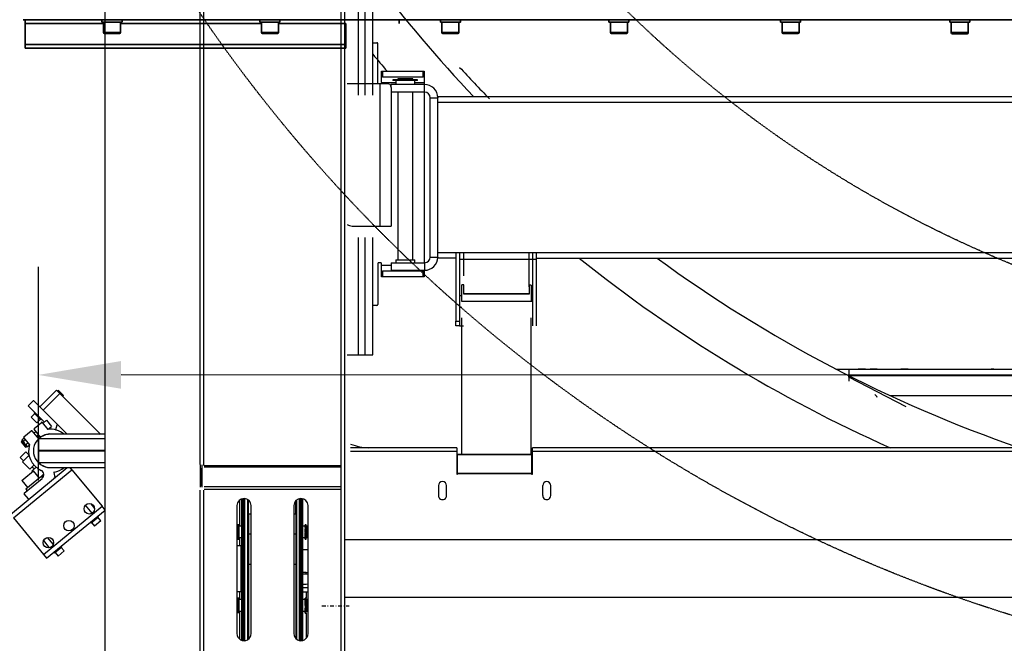
# Model space of a CAD drawing. Units: millimetres. Extents: x 440859 to 495713, y 1574538 to 1618297.
# Drawn here: x 450135 to 451174, y 1578856 to 1579514 of the extents above; entities that cross this region are included whole.
import ezdxf

# ---------------------------------------------------------------- set-up
doc = ezdxf.new("R2010")
doc.units = ezdxf.units.MM
doc.linetypes.add('DASHDOT', pattern=[8.5, 4, -2, 0.5, -2])
doc.linetypes.add('DASHED', pattern=[0.75, 0.5, -0.25])
for name, color, linetype in [('KATKO', 1, 'DASHED'), ('KESKI', 1, 'DASHDOT'), ('MUOTO', 3, 'Continuous'), ('OHUT', 1, 'Continuous')]:
    doc.layers.add(name, color=color, linetype=linetype)
doc.layers.add('Visible (ISO)', color=7, linetype='Continuous', lineweight=35)
doc.layers.add('Visible Narrow (ISO)', color=7, linetype='Continuous', lineweight=35)
doc.styles.add('Note Text (DIN)', font='ISOCPEUR.TTF')
doc.dimstyles.new('Default (DIN)', dxfattribs={"dimscale": 35, "dimtxt": 3.5, "dimasz": 2.5, "dimexe": 3.175, "dimexo": 0.8, "dimgap": 0.8, "dimtad": 1, "dimdec": 0, "dimrnd": 1e-08, "dimzin": 0, "dimtxsty": 'Note Text (DIN)', "dimcen": 0.09, "dimdle": 10, "dimclrd": 256, "dimclre": 256, "dimclrt": 256, "dimadec": 0, "dimazin": 0, "dimtfac": 1, "dimtdec": 0, "dimtmove": 0, "dimatfit": 3, "dimfxl": 1, "dimtolj": 1, "dimtzin": 0, "dimlwd": -1, "dimlwe": -1, "dimarcsym": 0})

# ---------------------------------------------------------------- blocks, each defined once
blk = doc.blocks.new('A$C567543F1')
at = {"layer": 'Visible (ISO)'}
for p, q in [((2148.2, 99.1), (415, 99.1)), ((2213.1, 99.1), (479.9, 99.1)), ((2465.4, 99.1), (732.2, 99.1)), ((2247.5, 99.1), (732.2, 99.1)), ((2530.3, 99.1), (797.1, 99.1)), ((2312.4, 99.1), (797.1, 99.1)), ((2470.6, 99.1), (955.2, 99.1)), ((2744.8, 99.1), (1011.6, 99.1)), ((2535.5, 99.1), (1020.1, 99.1)), ((2809.7, 99.1), (1076.5, 99.1)), ((2992.6, 99.1), (1259.4, 99.1)), ((2774.7, 99.1), (1259.4, 99.1)), ((3057.5, 99.1), (1324.3, 99.1)), ((2839.6, 99.1), (1324.3, 99.1)), ((2058.4, 99.1), (2058.4, 99.1)), ((2058.4, 97.3), (2058.4, 96.6)), ((2058.5, 96.6), (2058.4, 96.6)), ((2058.4, 96.6), (2058.4, 96.6)), ((2079.5, 96.6), (2058.5, 96.6)), ((2060, 85.8), (2060, 96.6)), ((2078, 85.8), (2078, 96.6)), ((2079.5, 99.1), (2079.5, 96.6)), ((2237, 99.1), (2237, 99.1)), ((2237, 97.3), (2237, 96.6)), ((2237.1, 96.6), (2237, 96.6)), ((2237, 96.6), (2237, 96.6)), ((2258.1, 96.6), (2237.1, 96.6)), ((2238.6, 85.8), (2238.6, 96.6)), ((2256.6, 85.8), (2256.6, 96.6)), ((2258.1, 99.1), (2258.1, 96.6)), ((2418.1, 99.1), (2418.1, 99.1)), ((2418.1, 97.3), (2418.1, 96.6)), ((2418.2, 96.6), (2418.1, 96.6)), ((2418.1, 96.6), (2418.1, 96.6)), ((2439.2, 96.6), (2418.2, 96.6)), ((2419.7, 85.8), (2419.7, 96.6)), ((2437.7, 85.8), (2437.7, 96.6)), ((2439.2, 99.1), (2439.2, 96.6)), ((2596, 99.1), (2596, 99.1)), ((2596, 97.3), (2596, 96.6)), ((2596.1, 96.6), (2596, 96.6)), ((2596, 96.6), (2596, 96.6)), ((2617.1, 96.6), (2596.1, 96.6)), ((2597.6, 85.8), (2597.6, 96.6)), ((2615.6, 85.8), (2615.6, 96.6)), ((2617.1, 99.1), (2617.1, 96.6)), ((2660.6, 99.1), (2660.6, 95.1)), ((2717, 73.1), (2717, 95.1)), ((2786.5, 99.1), (2786.5, 99.1)), ((2786.5, 97.3), (2786.5, 96.6)), ((2786.6, 96.6), (2786.5, 96.6)), ((2786.5, 96.6), (2786.5, 96.6)), ((2807.6, 96.6), (2786.6, 96.6)), ((2788, 85.8), (2788, 96.6)), ((2806, 85.8), (2806, 96.6)), ((2807.6, 99.1), (2807.6, 96.6)), ((2953.2, 99.1), (2953.2, 99.1)), ((2953.2, 97.3), (2953.2, 96.6)), ((2953.3, 96.6), (2953.2, 96.6)), ((2953.2, 96.6), (2953.2, 96.6)), ((2974.3, 96.6), (2953.3, 96.6)), ((2954.7, 85.8), (2954.7, 96.6)), ((2972.7, 85.8), (2972.7, 96.6)), ((2974.3, 99.1), (2974.3, 96.6)), ((3055.5, 99.1), (3055.5, 95.1)), ((3055.5, 95.1), (3055.5, 73.1)), ((2076.8, 84.6), (2061.2, 84.6)), ((2255.4, 84.6), (2239.8, 84.6)), ((2436.5, 84.6), (2420.9, 84.6)), ((2614.4, 84.6), (2598.8, 84.6)), ((2804.8, 84.6), (2789.2, 84.6)), ((2971.5, 84.6), (2955.9, 84.6)), ((2717, 69.1), (2717, 73.1)), ((3055.5, 69.1), (3055.5, 73.1)), ((2717, 69.1), (3055.5, 69.1))]:
    blk.add_line(p, q, dxfattribs=at)
for centre, start, end in [((2061.2, 85.8), 180, 270), ((2076.8, 85.8), 270, 0), ((2239.8, 85.8), 180, 270), ((2255.4, 85.8), 270, 0), ((2420.9, 85.8), 180, 270), ((2436.5, 85.8), 270, 0), ((2598.8, 85.8), 180, 270), ((2614.4, 85.8), 270, 0), ((2789.2, 85.8), 180, 270), ((2804.8, 85.8), 270, 0), ((2955.9, 85.8), 180, 270), ((2971.5, 85.8), 270, 0)]:
    blk.add_arc(centre, 1.2, start, end, dxfattribs=at)
for centre, start_param, end_param in [((2069, 100), 1.645265, 1.780802), ((2069, 98.2), 1.597795, 1.685077), ((2247.6, 100), 1.645265, 1.780802), ((2247.6, 98.2), 1.597795, 1.685077), ((2428.7, 100), 1.645265, 1.780802), ((2428.7, 98.2), 1.597795, 1.685077), ((2606.6, 100), 1.645265, 1.780802), ((2606.6, 98.2), 1.597795, 1.685077), ((2797, 100), 1.645265, 1.780802), ((2797, 98.2), 1.597795, 1.685077), ((2963.7, 100), 1.645265, 1.780802), ((2963.7, 98.2), 1.597795, 1.685077)]:
    blk.add_ellipse(centre, major_axis=(0.8, 18.3), ratio=0.575926, start_param=start_param, end_param=end_param, dxfattribs=at)
at = {"layer": 'Visible Narrow (ISO)'}
for p, q in [((2788, 95.1), (2717, 95.1)), ((2954.7, 95.1), (2806, 95.1)), ((3055.5, 95.1), (2972.7, 95.1)), ((2060, 85.8), (2078, 85.8)), ((2238.6, 85.8), (2256.6, 85.8)), ((2419.7, 85.8), (2437.7, 85.8)), ((2597.6, 85.8), (2615.6, 85.8)), ((2788, 85.8), (2806, 85.8)), ((2954.7, 85.8), (2972.7, 85.8)), ((2717, 73.1), (3055.5, 73.1))]:
    blk.add_line(p, q, dxfattribs=at)
blk = doc.blocks.new('*D244')
at = {"linetype": 'ByBlock', "transparency": 16777216}
for p, q in [((450154.6, 1579253.4), (450154.5, 1579028.2)), ((453204.6, 1579252.8), (453204.5, 1579027.6)), ((453117, 1579138.8), (450242, 1579139.3))]:
    blk.add_line(p, q, dxfattribs=at)
for points in [[(450242, 1579153.9), (450242, 1579124.7), (450154.5, 1579139.3)], [(453117, 1579153.3), (453117, 1579124.2), (453204.5, 1579138.7)]]:
    blk.add_solid(points, dxfattribs=at)
at = {"layer": 'Defpoints', "color": 0, "linetype": 'ByBlock', "transparency": 16777216}
for p in [(450154.6, 1579281.4), (453204.6, 1579280.8), (450154.5, 1579139.3)]:
    blk.add_point(p, dxfattribs=at)
at = {"linetype": 'ByBlock', "transparency": 16777216, "insert": (451735.6, 1579228.3), "char_height": 122.5, "attachment_point": 5, "rotation": 359.9888, "style": 'Note Text (DIN)'}
blk.add_mtext('\\A1;3050', dxfattribs=at)
blk = doc.blocks.new('_DotSmall')
at = {"color": 0, "linetype": 'ByBlock', "const_width": 0.5}
blk.add_lwpolyline([(-0.0625, 0, 1), (0.0625, 0, 1)], format="xyb", close=True, dxfattribs=at)
blk = doc.blocks.new('*D206')
at = {"linetype": 'ByBlock', "transparency": 16777216}
for p, q in [((688.7, 1809.1), (688.7, 2049.1)), ((7897.7, 1809.1), (7897.7, 2049.1)), ((776.2, 1938), (7810.2, 1938))]:
    blk.add_line(p, q, dxfattribs=at)
for points in [[(776.2, 1952.6), (776.2, 1923.4), (688.7, 1938)], [(7810.2, 1952.6), (7810.2, 1923.4), (7897.7, 1938)]]:
    blk.add_solid(points, dxfattribs=at)
at = {"layer": 'Defpoints', "color": 0, "linetype": 'ByBlock', "transparency": 16777216}
for p in [(7897.7, 1938), (688.7, 1781.1), (7897.7, 1781.1)]:
    blk.add_point(p, dxfattribs=at)
at = {"linetype": 'ByBlock', "transparency": 16777216, "insert": (5623.6, 2027.2), "char_height": 122.5, "attachment_point": 5, "style": 'Note Text (DIN)'}
blk.add_mtext('\\A1;7209', dxfattribs=at)
blk = doc.blocks.new('2340T')
at = {"color": 7}
for p, q in [((-1435.9, -1779.5), (-1435.9, 1687.5)), ((1177, -996), (-1085, -996)), ((1177, -1002), (-1085, -1002))]:
    blk.add_line(p, q, dxfattribs=at)
at = {"color": 7, "linetype": 'Continuous'}
for p, q in [((-1335.9, -1383.7), (-1335.9, 1675.3)), ((-1331.9, -1384.7), (-1331.9, 1675.3)), ((-1186.9, -1532.8), (-1186.9, 1675.3)), ((-1182.9, -1532.8), (-1182.9, 1675.3)), ((-1335.9, -1383.7), (-1335.9, -724.7)), ((-1331.9, -1384.7), (-1331.9, -724.7)), ((-1335.9, -1383.9), (-1335.9, -1407.6)), ((-1333.9, -1383.9), (-1333.9, -1407.6)), ((-1333.9, -1406.4), (-1333.9, -1387.7)), ((-1335.9, -1772.2), (-1335.9, -1410.9)), ((-1331.9, -1772.2), (-1331.9, -1410.9)), ((-1186.9, -1772.2), (-1186.9, -1410.9)), ((-1182.9, -1772.2), (-1182.9, -1410.9))]:
    blk.add_line(p, q, dxfattribs=at)
at = {"color": 7}
for centre, radius, start, end in [((0, 0), 1445, 217.0362, 223.5733), ((0, 0), 1495, 219.5061, 220.3991), ((0, 15), 1445, 222.6972, 224.5103), ((0, 0), 1495, 231.2552, 246.0247), ((0, 0), 1445, 233.797, 250.9681)]:
    blk.add_arc(centre, radius, start, end, dxfattribs=at)
at = {"layer": 'KATKO', "color": 7}
for radius in [1615, 1266.4]:
    blk.add_circle((0, 0), radius, dxfattribs=at)
at = {"layer": 'KESKI', "color": 7}
blk.add_line((-1207.2, -1532.8), (-1178.6, -1532.8), dxfattribs=at)
at = {"layer": 'OHUT', "color": 7}
for p, q in [((-1168.9, -247.9), (-1168.9, -994.2)), ((-1161.9, -247.9), (-1161.9, -994.2)), ((-1153.5, -994.2), (-1153.5, -247.9)), ((-1153.5, -938.9), (-1149.3, -938.9)), ((-1148.3, -982.2), (-1148.3, -939.9)), ((-1144.3, -974.9), (-1144.3, -968.9)), ((-1144.3, -968.9), (-1143.3, -968.9)), ((-1144.3, -980.9), (-1144.3, -974.9)), ((-1143.3, -974.9), (-1144.3, -974.9)), ((-1143.3, -968.9), (-1100.3, -968.9)), ((-1143.3, -968.9), (-1143.3, -974.9)), ((-1143.3, -974.9), (-1100.3, -974.9)), ((-1100.3, -974.9), (-1100.3, -968.9)), ((-1100.3, -968.9), (-1099.3, -968.9)), ((-1099.3, -974.9), (-1100.3, -974.9)), ((-1099.3, -968.9), (-1099.3, -974.9)), ((-1099.3, -974.9), (-1099.3, -980.9)), ((-1146.3, -982.2), (-1180.5, -982.2)), ((-1146.3, -982.2), (-1146.3, -1132.2)), ((-1138.8, -982.2), (-1146.3, -982.2)), ((-1144.3, -980.9), (-1129.3, -980.9)), ((-1144.3, -980.9), (-1144.3, -982.2)), ((-1136.7, -982.5), (-1138.8, -982.2)), ((-1135.3, -983.1), (-1136.7, -982.5)), ((-1134.5, -984.4), (-1135.3, -983.1)), ((-1134.3, -986.2), (-1134.5, -984.4)), ((-1099, -982.9), (-1134.3, -982.9)), ((-1134.3, -986.2), (-1134.3, -982.9)), ((-1134.3, -986.2), (-1134.3, -1132.2)), ((-1106.3, -977.9), (-1132.3, -977.9)), ((-1132.3, -977.9), (-1132.3, -978.9)), ((-1132.3, -977.9), (-1132.3, -977.9)), ((-1106.3, -978.9), (-1132.3, -978.9)), ((-1132.3, -978.9), (-1132.3, -978.9)), ((-1129.3, -978.9), (-1129.3, -982.9)), ((-1127.3, -976.9), (-1127.3, -977.9)), ((-1125.8, -976.9), (-1127.3, -976.9)), ((-1111.3, -976.9), (-1125.8, -976.9)), ((-1111.3, -977.9), (-1111.3, -976.9)), ((-1109.3, -982.9), (-1109.3, -978.9)), ((-1109.3, -980.9), (-1099.3, -980.9)), ((-1106.3, -978.9), (-1106.3, -977.9)), ((-1099.3, -980.9), (-1099.3, -982.9)), ((-1099, -990.9), (-1099, -982.9)), ((-1099, -990.9), (-1134.3, -990.9)), ((-1127.3, -990.9), (-1127.3, -1167.9)), ((-1111.3, -1167.9), (-1111.3, -990.9)), ((-1099.3, -990.9), (-1099.3, -1170.9)), ((-1093, -1164.9), (-1093, -996.9)), ((-1093, -996.9), (-1085, -996.9)), ((-1085, -995.9), (-1085, -996.9)), ((-1085, -1164.9), (-1085, -996.9)), ((-1175.3, -1132.2), (-1146.3, -1132.2)), ((-1146.3, -1132.2), (-1134.3, -1132.2)), ((-1168.9, -1144.2), (-1168.9, -1267.9)), ((-1161.9, -1144.2), (-1161.9, -1267.9)), ((-1153.5, -1267.9), (-1153.5, -1144.2)), ((-1066, -1160), (-1066, -1165.9)), ((-1066, -1160), (-1066, -1232.6)), ((-1062, -1160), (-1062, -1232.6)), ((-1058, -1160), (-1058, -1184.9)), ((-1148.3, -1171.9), (-1148.3, -1214.9)), ((-1145.3, -1170.9), (-1147.3, -1170.9)), ((-1144.3, -1173.9), (-1144.3, -1171.9)), ((-1134.3, -1173.9), (-1144.3, -1173.9)), ((-1144.3, -1179.9), (-1144.3, -1173.9)), ((-1134.3, -1170.9), (-1099, -1170.9)), ((-1134.3, -1170.9), (-1134.3, -1178.9)), ((-1129.3, -1167.9), (-1129.3, -1170.9)), ((-1129.3, -1167.9), (-1117.8, -1167.9)), ((-1117.8, -1167.9), (-1109.3, -1167.9)), ((-1109.3, -1170.9), (-1109.3, -1167.9)), ((-1099, -1170.9), (-1099, -1178.9)), ((-1093, -1164.9), (-1085, -1164.9)), ((-1085, -1164.9), (-1085, -1165.9)), ((-1085, -1165.9), (-1066, -1165.9)), ((-1144.3, -1185.9), (-1144.3, -1179.9)), ((-1144.3, -1179.9), (-1143.3, -1179.9)), ((-1100.3, -1179.9), (-1143.3, -1179.9)), ((-1143.3, -1179.9), (-1143.3, -1185.9)), ((-1134.3, -1178.9), (-1099, -1178.9)), ((-1132.3, -1178.9), (-1132.3, -1179.9)), ((-1106.3, -1179.9), (-1106.3, -1178.9)), ((-1100.3, -1185.9), (-1100.3, -1179.9)), ((-1100.3, -1179.9), (-1099.3, -1179.9)), ((-1099.3, -1178.9), (-1099.3, -1179.9)), ((-1099.3, -1179.9), (-1099.3, -1185.9)), ((-1143.3, -1185.9), (-1144.3, -1185.9)), ((-1100.3, -1185.9), (-1143.3, -1185.9)), ((-1099.3, -1185.9), (-1100.3, -1185.9)), ((-1149.3, -1215.9), (-1153.5, -1215.9)), ((-1066, -1232.6), (-1062, -1232.6)), ((-1066, -1237.6), (-1066, -1232.6)), ((-1062, -1232.6), (-1062, -1237.6)), ((-1062, -1237.6), (-1066, -1237.6)), ((-1062, -1237.6), (-1058, -1237.6)), ((-1180.5, -1267.9), (-1168.9, -1267.9)), ((-1168.9, -1267.9), (-1161.9, -1267.9)), ((-1161.9, -1267.9), (-1153.5, -1267.9))]:
    blk.add_line(p, q, dxfattribs=at)
at = {"layer": 'OHUT', "color": 7, "linetype": 'Continuous'}
for p, q in [((-1085, -1160), (1177, -1160)), ((-989, -1160.1), (-989, -1196.5)), ((-985, -1160), (-985, -1237.6)), ((-981, -1160), (-981, -1237.6)), ((-1062, -1166.9), (-1062, -1167)), ((-1062, -1167), (-985, -1167)), ((-985, -1167), (-981, -1167)), ((-981, -1166), (1177, -1166)), ((-1057.5, -1194.4), (-1059.5, -1194.4)), ((-1059.5, -1211.9), (-1059.5, -1194.4)), ((-1057.5, -1204.1), (-1057.5, -1194.4)), ((-988.5, -1194.5), (-988.5, -1204.2)), ((-986.5, -1194.5), (-988.5, -1194.5)), ((-986.5, -1194.5), (-986.5, -1212)), ((-1057.5, -1203.5), (-988.5, -1203.5)), ((-988.5, -1204.1), (-1057.5, -1204.1)), ((-1059.5, -1205.9), (-1062, -1205.9)), ((-986.5, -1211.9), (-1059.5, -1211.9)), ((-1062, -1217.9), (-1059.5, -1217.9)), ((-1059.5, -1372.9), (-1059.5, -1228.9)), ((-986.5, -1372.9), (-986.5, -1228.9)), ((-664.9, -1283), (-633.5, -1283)), ((-651.2, -1283), (-651.2, -1290)), ((-633.6, -1283), (-641.2, -1283)), ((-628.8, -1283), (-588.5, -1283)), ((-621.2, -1283), (-628.8, -1283)), ((-588.6, -1283), (-596.2, -1283)), ((-500.9, -1283), (-415, -1283)), ((-500.9, -1283), (-498.1, -1283)), ((-498.1, -1283), (-500.9, -1283)), ((-651.2, -1290), (-417.4, -1290)), ((-651.2, -1291.5), (-651.2, -1290)), ((-590.7, -1323), (-651.2, -1291.5)), ((-651.2, -1291.5), (-651.2, -1295.8)), ((-1505, -1323), (-1487.3, -1305.3)), ((-1483.8, -1308.8), (-1501.5, -1326.5)), ((-1487.3, -1305.3), (-1483.8, -1308.8)), ((-1485.4, -1305.8), (-1486.2, -1306.4)), ((-1480.1, -1311.1), (-1485.4, -1305.8)), ((-1483.8, -1308.8), (-1441.4, -1351.2)), ((-1512.1, -1316.6), (-1517, -1321.5)), ((-1505, -1323), (-1511.4, -1316.6)), ((-1480.7, -1311.9), (-1480.1, -1311.1)), ((-607.8, -1311), (-380.3, -1311)), ((-1517, -1322.2), (-1500.2, -1339)), ((-1510.3, -1329), (-1511, -1329.7)), ((-1511, -1329.7), (-1503.9, -1336.7)), ((-1501.5, -1326.5), (-1505, -1323)), ((-1501.5, -1326.5), (-1476.2, -1351.8)), ((-1510.5, -1330.2), (-1514, -1333.7)), ((-1513, -1334.7), (-1514, -1333.7)), ((-1508, -1339.7), (-1513, -1334.7)), ((-1510.9, -1345.6), (-1503.2, -1339.3)), ((-1508, -1339.7), (-1504.5, -1336.2)), ((-1503.9, -1336.7), (-1503.2, -1336)), ((-1502.5, -1339.3), (-1496.5, -1346.7)), ((-1497.9, -1337.1), (-1501.7, -1340.3)), ((-1497.9, -1337.1), (-1492.5, -1343.7)), ((-1521.7, -1354.5), (-1514, -1348.2)), ((-1513.3, -1348.2), (-1506.5, -1356.6)), ((-1508.9, -1348.9), (-1511.2, -1350.9)), ((-1504.1, -1354.7), (-1511, -1346.3)), ((-1496, -1346.6), (-1492.5, -1343.7)), ((-1488, -1346.8), (-1486.6, -1341.7)), ((-1523.6, -1358.6), (-1524.6, -1359.8)), ((-1524.6, -1359.8), (-1520.3, -1364.9)), ((-1523.5, -1358.1), (-1523.6, -1358.6)), ((-1523.4, -1358.8), (-1523.6, -1358.6)), ((-1521.7, -1356.3), (-1523.5, -1357.8)), ((-1521.4, -1361.3), (-1523.4, -1358.8)), ((-1520.6, -1357.7), (-1522.3, -1359.1)), ((-1515.8, -1362.6), (-1521.8, -1355.2)), ((-1520.9, -1356.4), (-1521.4, -1356.3)), ((-1517.7, -1361.2), (-1519.4, -1362.6)), ((-1508.5, -1354.1), (-1506.2, -1352.2)), ((-1435.9, -1356.5), (-1506, -1356.5)), ((-1506, -1369), (-1506, -1356.5)), ((-1435.9, -1351.8), (-1494, -1351.8)), ((-1441.9, -1351.8), (-1441.4, -1351.2)), ((-1441.4, -1351.2), (-1440.8, -1351.8)), ((-1525.7, -1376.2), (-1519.7, -1370.2)), ((-1519, -1364.1), (-1521.4, -1361.3)), ((-1520.3, -1364.9), (-1519.8, -1365.5)), ((-1519.8, -1365.5), (-1518.5, -1364.8)), ((-1516.4, -1373.4), (-1519.7, -1370.2)), ((-1518.5, -1364.8), (-1519, -1364.1)), ((-1518.5, -1364.8), (-1518, -1364.8)), ((-1518, -1364.8), (-1517.6, -1364.8)), ((-1516.1, -1363.5), (-1517.6, -1364.8)), ((-1435.9, -1369), (-1506, -1369)), ((-1505.7, -1369.3), (-1506, -1369)), ((-1506, -1369.6), (-1505.7, -1369.3)), ((-1435.9, -1369.6), (-1506, -1369.6)), ((-1506, -1382), (-1506, -1369.6)), ((-1435.9, -1369.3), (-1505.7, -1369.3)), ((-1065, -1366), (-1177, -1366)), ((-1065, -1370), (-1177, -1370)), ((-1065, -1366), (-1065, -1370)), ((-1065, -1370), (-1065, -1393.9)), ((1177, -1366), (-985, -1366)), ((-985, -1370), (-985, -1366)), ((1177, -1370), (-985, -1370)), ((-985, -1393.9), (-985, -1370)), ((-1525.7, -1376.2), (-1522.2, -1379.7)), ((-1516.3, -1373.9), (-1523, -1380.6)), ((-1523, -1381.3), (-1516, -1388.4)), ((-1435.9, -1382), (-1506, -1382)), ((-1064, -1372.9), (-1064, -1373.3)), ((-1064, -1372.9), (-986, -1372.9)), ((-1064, -1373.3), (-986, -1373.3)), ((-1064, -1392.7), (-1064, -1373.3)), ((-986, -1372.9), (-986, -1373.3)), ((-986, -1373.3), (-986, -1392.7)), ((-1536, -1436.3), (-1476, -1386.8)), ((-1532.8, -1440.1), (-1471.1, -1389.2)), ((-1521.9, -1398.7), (-1511.7, -1390.3)), ((-1515.3, -1388.4), (-1511.2, -1384.3)), ((-1509, -1386.4), (-1513.1, -1390.5)), ((-1513.1, -1391.2), (-1513, -1391.4)), ((-1512.9, -1386), (-1510.7, -1388.1)), ((-1505.3, -1398), (-1511.7, -1390.3)), ((-1494, -1386.8), (-1435.9, -1386.8)), ((-1490.2, -1392.2), (-1489.3, -1397.5)), ((-1471.1, -1389.2), (-1473.1, -1386.8)), ((-1471.1, -1389.2), (-1439.3, -1427.8)), ((-1187.2, -1385.2), (-1331.6, -1385.2)), ((-1187.2, -1386.6), (-1331.6, -1386.6)), ((-1524, -1400.5), (-1521.9, -1398.7)), ((-1524, -1400.5), (-1517.7, -1408.2)), ((-1521.4, -1413.9), (-1502.5, -1398.3)), ((-1504.2, -1397.1), (-1519.6, -1409.8)), ((-1503.4, -1396.4), (-1504.2, -1397.1)), ((-1504.1, -1397), (-1500.8, -1393.7)), ((-1502.2, -1397.9), (-1503.4, -1396.4)), ((-1502.8, -1396.6), (-1503.2, -1396.7)), ((-1502.8, -1396.6), (-1501.8, -1397.6)), ((-1065, -1393.9), (-1064, -1393.9)), ((-1064, -1392.7), (-986, -1392.7)), ((-1064, -1393.1), (-1064, -1392.7)), ((-1064, -1393.1), (-986, -1393.1)), ((-1064, -1393.9), (-1064, -1393.1)), ((-986, -1392.7), (-986, -1393.1)), ((-986, -1393.1), (-986, -1393.9)), ((-986, -1393.9), (-985, -1393.9)), ((-1519.6, -1409.8), (-1518.3, -1411.3)), ((-1187, -1407.2), (-1331.7, -1407.2)), ((-1187.3, -1410), (-1331.5, -1410)), ((-1084.3, -1406), (-1084.3, -1416.5)), ((-1075.8, -1416.5), (-1075.8, -1406)), ((-974.3, -1406), (-974.3, -1416.5)), ((-965.8, -1416.5), (-965.8, -1406)), ((-1517, -1420), (-1521.5, -1414.6)), ((-1294.1, -1421.2), (-1294.1, -1448.8)), ((-1291.9, -1550.1), (-1291.9, -1420)), ((-1290.9, -1419.7), (-1290.9, -1550.6)), ((-1289.8, -1550.6), (-1289.8, -1419.5)), ((-1288.8, -1419.5), (-1288.8, -1569.5)), ((-1285.9, -1420.4), (-1285.9, -1529.2)), ((-1284.9, -1436), (-1284.9, -1421)), ((-1234.9, -1436), (-1234.9, -1421.9)), ((-1233.9, -1529.2), (-1233.9, -1421)), ((-1231, -1569.3), (-1231, -1419.7)), ((-1230, -1419.5), (-1230, -1550.6)), ((-1228.9, -1550.6), (-1228.9, -1419.5)), ((-1227.9, -1419.6), (-1227.9, -1550.1)), ((-1501, -1478.7), (-1439.3, -1427.8)), ((-1497.8, -1482.6), (-1436.1, -1431.7)), ((-1449.6, -1435), (-1456.6, -1426.5)), ((-1451.2, -1425.1), (-1447.2, -1430)), ((-1436.1, -1431.7), (-1439.3, -1427.8)), ((-1296.9, -1427), (-1296.9, -1562)), ((-1281.9, -1562), (-1281.9, -1427)), ((-1236.9, -1427), (-1236.9, -1562)), ((-1221.9, -1562), (-1221.9, -1427)), ((-1532.8, -1440.1), (-1501, -1478.7)), ((-1450.9, -1445.2), (-1443.2, -1438.8)), ((-1440.6, -1443.1), (-1447.2, -1448.6)), ((-1443.2, -1438.8), (-1443.8, -1438)), ((-1440.6, -1443.1), (-1443.8, -1439.3)), ((-1284.9, -1438.7), (-1285.9, -1438.7)), ((-1281.9, -1436), (-1284.9, -1436)), ((-1284.9, -1436), (-1284.9, -1489.2)), ((-1234.9, -1436), (-1236.9, -1436)), ((-1234.9, -1436), (-1234.9, -1489.2)), ((-1233.9, -1438.7), (-1234.9, -1438.7)), ((-1451.6, -1444.4), (-1450.9, -1445.2)), ((-1450.3, -1444.7), (-1447.2, -1448.6)), ((-1296, -1448.8), (-1296.9, -1448.8)), ((-1296, -1448.8), (-1296, -1457.3)), ((-1295.9, -1449.1), (-1296, -1449.1)), ((-1294.9, -1447.3), (-1295.9, -1447.3)), ((-1295.9, -1447.3), (-1295.9, -1462.4)), ((-1294.9, -1447.3), (-1294.9, -1462.4)), ((-1291.9, -1448.8), (-1294.9, -1448.8)), ((-1284.9, -1448.8), (-1285.9, -1448.8)), ((-1233.9, -1448.8), (-1234.9, -1448.8)), ((-1224.9, -1448.8), (-1227.9, -1448.8)), ((-1223.9, -1447.3), (-1224.9, -1447.3)), ((-1224.9, -1450.2), (-1224.9, -1447.3)), ((-1224.9, -1450.2), (-1223.9, -1450.2)), ((-1224.9, -1450.2), (-1224.9, -1451.7)), ((-1224.9, -1451.7), (-1223.9, -1451.7)), ((-1224.9, -1455.2), (-1224.9, -1451.7)), ((-1223.9, -1450.2), (-1223.9, -1447.3)), ((-1223.8, -1449.1), (-1223.9, -1449.1)), ((-1223.9, -1450.2), (-1223.9, -1451.7)), ((-1223.9, -1455.2), (-1223.9, -1451.7)), ((-1223.8, -1448.8), (-1223.8, -1457.3)), ((-1222.9, -1448.8), (-1223.8, -1448.8)), ((-1222.9, -1448.8), (-1222.9, -1457.3)), ((-1494.7, -1471.4), (-1500.9, -1463.9)), ((-1497.1, -1460.7), (-1490.9, -1468.2)), ((-1296.9, -1460.8), (-1296, -1460.8)), ((-1296, -1457.3), (-1296, -1460.8)), ((-1296, -1460.5), (-1295.9, -1460.5)), ((-1295.9, -1462.4), (-1294.9, -1462.4)), ((-1294.9, -1460.8), (-1291.9, -1460.8)), ((-1294.1, -1460.8), (-1294.1, -1469.5)), ((-1284.9, -1456.4), (-1285.9, -1456.4)), ((-1284.9, -1458.6), (-1285.9, -1458.6)), ((-1281.9, -1457), (-1284.9, -1457)), ((-1284.9, -1457), (-1284.9, -1489.2)), ((-1234.9, -1457), (-1236.9, -1457)), ((-1233.9, -1456.4), (-1234.9, -1456.4)), ((-1234.9, -1457), (-1234.9, -1489.2)), ((-1233.9, -1458.6), (-1234.9, -1458.6)), ((-1227.9, -1460.8), (-1224.9, -1460.8)), ((-1224.9, -1455.2), (-1223.9, -1455.2)), ((-1224.9, -1455.2), (-1224.9, -1455.5)), ((-1224.9, -1455.5), (-1223.9, -1455.5)), ((-1224.9, -1455.5), (-1224.9, -1455.8)), ((-1224.9, -1455.8), (-1223.9, -1455.8)), ((-1224.9, -1459.1), (-1224.9, -1455.8)), ((-1224.9, -1459.1), (-1223.9, -1459.1)), ((-1224.9, -1460.2), (-1224.9, -1459.1)), ((-1224.9, -1460.2), (-1223.9, -1460.2)), ((-1224.9, -1462.4), (-1224.9, -1460.2)), ((-1224.9, -1462.4), (-1223.9, -1462.4)), ((-1223.9, -1455.5), (-1223.9, -1455.8)), ((-1223.9, -1459.1), (-1223.9, -1455.8)), ((-1223.9, -1460.2), (-1223.9, -1459.1)), ((-1223.9, -1462.4), (-1223.9, -1460.2)), ((-1223.9, -1460.5), (-1223.8, -1460.5)), ((-1223.8, -1457.3), (-1223.8, -1460.8)), ((-1223.8, -1460.8), (-1222.9, -1460.8)), ((-1222.9, -1457.3), (-1222.9, -1460.8)), ((930.1, -1463.3), (-1182.9, -1463.3)), ((-1489.5, -1477), (-1481.8, -1470.6)), ((-1479.2, -1474.9), (-1485.7, -1480.4)), ((-1481.8, -1470.6), (-1482.4, -1469.8)), ((-1479.2, -1474.9), (-1482.4, -1471.1)), ((-1292.5, -1469.5), (-1296.9, -1469.5)), ((-1292.5, -1517.5), (-1292.5, -1469.5)), ((-1221.9, -1473.5), (-1227.9, -1473.5)), ((-1501, -1478.7), (-1497.8, -1482.6)), ((-1490.1, -1476.2), (-1489.5, -1477)), ((-1488.9, -1476.5), (-1485.7, -1480.4)), ((-1281.9, -1489.2), (-1284.9, -1489.2)), ((-1284.9, -1489.2), (-1284.9, -1568)), ((-1234.9, -1489.2), (-1236.9, -1489.2)), ((-1234.9, -1489.2), (-1234.9, -1567.1)), ((-1227.9, -1497.3), (-1223.9, -1497.3)), ((-1223.9, -1499.2), (-1227.9, -1499.2)), ((-1223.9, -1499.2), (-1223.9, -1497.3)), ((-1227.9, -1509.7), (-1223.9, -1509.7)), ((-1227.9, -1513.5), (-1221.9, -1513.5)), ((-1296.9, -1517.5), (-1292.5, -1517.5)), ((-1296, -1526.2), (-1296.9, -1526.2)), ((-1296, -1526.2), (-1296, -1535.9)), ((-1295.9, -1526.5), (-1296, -1526.5)), ((-1294.9, -1524.6), (-1295.9, -1524.6)), ((-1295.9, -1524.6), (-1295.9, -1539.7)), ((-1294.9, -1524.6), (-1294.9, -1539.7)), ((-1291.9, -1526.2), (-1294.9, -1526.2)), ((-1294.1, -1517.5), (-1294.1, -1526.2)), ((-1221.9, -1518.2), (-1227.9, -1518.2)), ((-1224.9, -1526.2), (-1227.9, -1526.2)), ((-1223.9, -1524.6), (-1224.9, -1524.6)), ((-1224.9, -1532.5), (-1224.9, -1524.6)), ((-1223.9, -1518.2), (-1223.9, -1524.6)), ((-1223.9, -1532.5), (-1223.9, -1524.6)), ((-1223.8, -1526.5), (-1223.9, -1526.5)), ((-1223.8, -1526.2), (-1223.8, -1535.9)), ((-1222.9, -1526.2), (-1223.8, -1526.2)), ((-1222.9, -1526.2), (-1222.9, -1535.9)), ((-1182.9, -1523.6), (930.1, -1523.6)), ((-1296, -1535.9), (-1296, -1538.2)), ((-1285.9, -1529.2), (-1285.9, -1568.5)), ((-1233.9, -1568), (-1233.9, -1529.2)), ((-1224.9, -1532.5), (-1223.9, -1532.5)), ((-1224.9, -1532.5), (-1224.9, -1535.3)), ((-1224.9, -1535.3), (-1223.9, -1535.3)), ((-1224.9, -1538.3), (-1224.9, -1535.3)), ((-1223.9, -1532.5), (-1223.9, -1535.3)), ((-1223.9, -1538.3), (-1223.9, -1535.3)), ((-1223.8, -1535.9), (-1223.8, -1538.2)), ((-1222.9, -1535.9), (-1222.9, -1538.2)), ((-1296.9, -1538.2), (-1296, -1538.2)), ((-1296, -1537.9), (-1295.9, -1537.9)), ((-1295.9, -1539.7), (-1294.9, -1539.7)), ((-1294.9, -1538.2), (-1291.9, -1538.2)), ((-1294.1, -1538.2), (-1294.1, -1567.8)), ((-1285.9, -1548.3), (-1284.9, -1548.3)), ((-1234.9, -1548.3), (-1233.9, -1548.3)), ((-1227.9, -1538.2), (-1224.9, -1538.2)), ((-1224.9, -1538.3), (-1223.9, -1538.3)), ((-1224.9, -1538.3), (-1224.9, -1538.7)), ((-1224.9, -1538.7), (-1223.9, -1538.7)), ((-1224.9, -1540.6), (-1224.9, -1538.7)), ((-1224.9, -1540.6), (-1223.9, -1540.6)), ((-1223.9, -1537.9), (-1223.8, -1537.9)), ((-1223.9, -1538.3), (-1223.9, -1538.7)), ((-1223.9, -1540.6), (-1223.9, -1538.7)), ((-1223.9, -1540.6), (-1223.9, -1567.1)), ((-1223.8, -1538.2), (-1222.9, -1538.2)), ((-1291.9, -1569.1), (-1291.9, -1550.1)), ((-1290.9, -1550.6), (-1290.9, -1569.3)), ((-1289.8, -1569.5), (-1289.8, -1550.6)), ((-1285.9, -1548.3), (-1284.9, -1548.3)), ((-1234.9, -1548.3), (-1233.9, -1548.3)), ((-1230, -1550.6), (-1230, -1569.5)), ((-1228.9, -1569.5), (-1228.9, -1550.6)), ((-1227.9, -1550.1), (-1227.9, -1569.4)), ((-1285.9, -1568.6), (-1285.9, -1568.5))]:
    blk.add_line(p, q, dxfattribs=at)
at = {"layer": 'OHUT', "color": 7, "linetype": 'Continuous', "flags": 128}
for points in [[(-633.5, -1283), (-631.2, -1283), (-628.8, -1283)], [(-588.5, -1283), (-586.2, -1283), (-500.9, -1283)], [(-1523.4, -1358.8), (-1523.5, -1358.4), (-1523.5, -1357.8)], [(-1522.3, -1359.1), (-1523.3, -1358.9), (-1523.4, -1358.8)], [(-1522.3, -1359.1), (-1521.5, -1361), (-1521.4, -1361.3)], [(-1521.4, -1356.4), (-1520.8, -1356.5), (-1520.7, -1356.6)], [(-1520.7, -1356.6), (-1520.5, -1357.1), (-1520.6, -1357.7)], [(-1518.7, -1359), (-1519.6, -1358.2), (-1520.6, -1357.7)], [(-1517.7, -1361.2), (-1518.5, -1359.3), (-1518.7, -1359)], [(-1521.4, -1361.3), (-1520.5, -1362.1), (-1519.4, -1362.6)], [(-1519, -1364.1), (-1518.2, -1364.7), (-1517.6, -1364.8)], [(-1515.9, -1363.4), (-1515.9, -1362.8), (-1516.3, -1361.9)], [(-1503.8, -1396.8), (-1503.9, -1396.8), (-1504, -1396.9)], [(-1502.8, -1396.6), (-1502.5, -1395.7), (-1501.6, -1394.5)], [(-1501.6, -1394.5), (-1501.5, -1394.4), (-1500.8, -1394)], [(-1223.9, -1497.3), (-1222, -1497.6), (-1221.9, -1497.7)], [(-1221.9, -1499.5), (-1222.3, -1499.3), (-1223.9, -1499.2)], [(-1223.9, -1509.7), (-1222.3, -1509.5), (-1221.9, -1509.4)]]:
    blk.add_lwpolyline(points, dxfattribs=at)
at = {"layer": 'OHUT', "color": 7, "linetype": 'Continuous'}
for centre in [(-1452.7, -1430.4), (-1474.3, -1448.2), (-1495.9, -1466.1)]:
    blk.add_circle(centre, 5.5, dxfattribs=at)
at = {"layer": 'OHUT', "color": 7}
for centre, radius, start, end in [((-1149.3, -939.9), 1, 0, 90), ((-1099, -996.9), 14, 0, 90), ((-1099, -996.9), 6, 0, 90), ((-1175.3, -1122.2), 10, 238.8931, 270), ((-1147.3, -1171.9), 1, 90, 180), ((-1145.3, -1171.9), 1, 0, 90), ((-1099, -1164.9), 14, 270, 0), ((-1099, -1164.9), 6, 270, 0), ((-1149.3, -1214.9), 1, 270, 0)]:
    blk.add_arc(centre, radius, start, end, dxfattribs=at)
at = {"layer": 'OHUT', "color": 7, "linetype": 'Continuous'}
for centre, radius, start, end in [((-1511.7, -1316.9), 0.5, 45, 135), ((-626.2, -1314.4), 5, 15.2483, 62.4837), ((-1516.7, -1321.9), 0.5, 135, 225), ((-1502.9, -1339.6), 0.5, 39.5, 129.5), ((-1513.7, -1348.5), 0.5, 39.5, 129.5), ((-1510.6, -1346), 0.5, 129.5, 219.5), ((-1494, -1369.3), 22.8, 50.2849, 96.1707), ((-1487.5, -1346.9), 0.5, 165, 253.7677), ((-1487.1, -1341.5), 0.5, 345, 45), ((-1521.4, -1354.9), 0.5, 129.5, 219.5), ((-1518.2, -1363.8), 2.66, 46.0807, 79.9613), ((-1494, -1369.3), 17.7, 134.3477, 279.6276), ((-1494, -1369.3), 17.8, 124.6523, 134.3477), ((-1494, -1369.3), 17.5, 90, 133.2918), ((-1494, -1369.3), 17.8, 80.3724, 124.6523), ((-1517.5, -1362.9), 1.98, 172.9168, 219.0412), ((-1494, -1369.3), 22.8, 162.8293, 245.122), ((-1156.6, -1310.5), 55.5, 248.4855, 268.774), ((-1522.7, -1380.9), 0.5, 135, 225), ((-1494, -1369.3), 17.5, 226.7082, 270), ((-1515.6, -1388), 0.5, 225, 315), ((-1512.8, -1390.8), 0.5, 135, 225), ((-1505.7, -1394.4), 5, 309.5, 65.122), ((-1489.7, -1392.1), 0.5, 100.7323, 189.5), ((-1494, -1369.3), 22.8, 280.7323, 309.7151), ((-1489.8, -1397.5), 0.5, 309.5, 9.5), ((-1080, -1406), 4.25, 0, 180), ((-970, -1406), 4.25, 0, 180), ((-1521.1, -1414.3), 0.5, 129.5, 219.5), ((-1516.7, -1419.7), 0.5, 219.5, 309.5), ((-1289.4, -1427), 7.5, 0, 180), ((-1229.4, -1427), 7.5, 0, 180), ((-1080, -1416.5), 4.25, 180, 0), ((-970, -1416.5), 4.25, 180, 0), ((-1292.5, -1470.5), 1, 53.1301, 90), ((-1292.5, -1516.5), 1, 270, 306.8699), ((-1289.4, -1562), 7.5, 180, 0), ((-1229.4, -1562), 7.5, 180, 0)]:
    blk.add_arc(centre, radius, start, end, dxfattribs=at)
blk = doc.blocks.new('A$C689D4D09')
at = {"layer": 'MUOTO', "rotation": 90}
blk.add_blockref('2340T', (7426.8, 1625.2), dxfattribs=at)
blk = doc.blocks.new('A$C7E213F90')
at = {"color": 3, "linetype": 'ByBlock'}
dim = blk.add_linear_dim(base=(7897.7, 1938), p1=(688.7, 1781.1), p2=(7897.7, 1781.1), dimstyle='Default (DIN)', override={"dimldrblk": 'DotSmall', "dimfxl": 0.18, "dimarcsym": 1}, dxfattribs=at)
dim.commit()
dim.dimension.update_dxf_attribs({"geometry": '*D206', "text_midpoint": (5623.6, 1938), "dimtype": 128})
blk = doc.blocks.new('A$C359DDA94')
at = {"color": 7, "linetype": 'ByBlock'}
blk.add_blockref('A$C7E213F90', (0, 1666.7), dxfattribs=at)

msp = doc.modelspace()

# ---------------------------------------------------------------- block references
at = {"color": 7, "linetype": 'ByBlock', "xscale": -1, "rotation": 89.98879222708035}
for p in [(460299.4, 1582887), (465592.4, 1582874.8)]:
    msp.add_blockref('A$C359DDA94', p, dxfattribs=at)
at = {"color": 7, "linetype": 'ByBlock', "rotation": 270}
msp.add_blockref('A$C689D4D09', (450036, 1587855.3), dxfattribs=at)
at = {"color": 3, "linetype": 'ByBlock', "xscale": -1, "rotation": 359.9887922270804}
msp.add_blockref('A$C567543F1', (453196.1, 1579414.1), dxfattribs=at)

# ---------------------------------------------------------------- dimensions: what is measured, and where the dimension line sits
at = {"color": 7, "linetype": 'ByBlock'}
dim = msp.add_linear_dim(base=(450154.5, 1579139.3), p1=(453204.6, 1579280.8), p2=(450154.6, 1579281.4), angle=179.9888, dimstyle='Default (DIN)', override={"dimldrblk": 'DotSmall', "dimfxl": 0.18, "dimarcsym": 1}, dxfattribs=at)
dim.commit()
dim.dimension.update_dxf_attribs({"geometry": '*D244', "text_midpoint": (451735.6, 1579139), "dimtype": 160})

doc.saveas('drawing.dxf')
